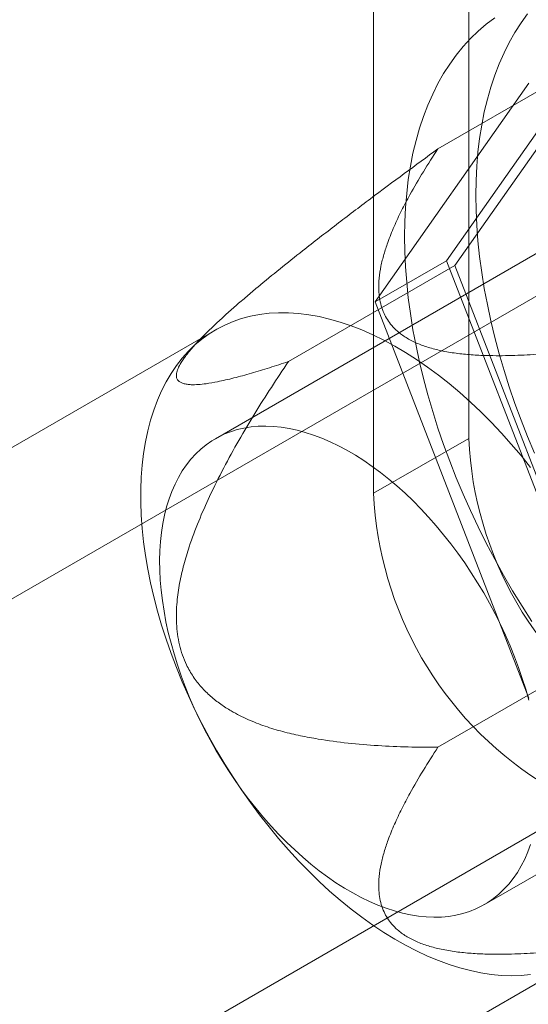
# Model space of a CAD drawing. Units: millimetres. Extents: x 63 to 4289, y 55 to 3025.
# Drawn here: x 4012 to 4017, y 1923 to 1933 of the extents above; entities that cross this region are included whole.
import ezdxf

# ---------------------------------------------------------------- set-up
doc = ezdxf.new("R2010")
doc.units = ezdxf.units.MM
doc.header["$LTSCALE"] = 2

msp = doc.modelspace()

# ---------------------------------------------------------------- linework, layer by layer
at = {"color": 7, "linetype": 'Continuous', "lineweight": 18}
for p, q in [((4016.3094, 1936.0025), (4016.3094, 1928.572)), ((4015.3195, 1935.431), (4015.3195, 1928.0005)), ((4016.0786, 1930.4203), (4017.6789, 1932.6973)), ((4015.9894, 1931.5867), (4017.7218, 1932.5868)), ((4017.7218, 1932.5868), (4016.1643, 1930.3708)), ((4016.9365, 1932.2687), (4015.3361, 1929.9917)), ((4019.488, 1931.9262), (4013.6721, 1928.5687)), ((4018.8143, 1931.0927), (4006.8854, 1924.2063)), ((4014.4319, 1929.3707), (4016.1643, 1930.3708)), ((4015.3361, 1929.9917), (4016.0786, 1930.4203)), ((4017.6789, 1926.2956), (4016.0786, 1930.4203)), ((4016.1643, 1930.3708), (4017.7218, 1926.3566)), ((4015.3361, 1929.9917), (4016.9365, 1925.867)), ((4013.6771, 1929.7032), (4005.906, 1925.217)), ((4013.5469, 1929.6368), (4013.4024, 1929.4898)), ((4016.3094, 1928.572), (4015.3195, 1928.0005)), ((4016.4719, 1923.7188), (4022.2878, 1927.0763)), ((4009.3002, 1920.0233), (4021.2291, 1926.9097)), ((4015.9894, 1925.3565), (4017.7218, 1926.3566)), ((4009.6857, 1918.6697), (4017.4568, 1923.1558))]:
    msp.add_line(p, q, dxfattribs=at)
at = {"color": 7, "linetype": 'Continuous', "lineweight": 18, "flags": 128}
for points in [[(4015.6412, 1930.6728), (4015.6436, 1930.8257), (4015.651, 1930.9756), (4015.6633, 1931.1222), (4015.6804, 1931.2654), (4015.7024, 1931.4049), (4015.7292, 1931.5407), (4015.7609, 1931.6724), (4015.7972, 1931.7999), (4015.8383, 1931.9231), (4015.884, 1932.0418), (4015.9343, 1932.1557), (4015.9891, 1932.2649), (4016.0484, 1932.369), (4016.112, 1932.468), (4016.1799, 1932.5618), (4016.252, 1932.6502), (4016.3282, 1932.7331), (4016.4083, 1932.8103), (4016.4923, 1932.8819), (4016.5801, 1932.9476)], [(4016.3837, 1931.1014), (4016.3861, 1931.2543), (4016.3935, 1931.4042), (4016.4057, 1931.5508), (4016.4229, 1931.694), (4016.4449, 1931.8336), (4016.4717, 1931.9693), (4016.5033, 1932.101), (4016.5397, 1932.2285), (4016.5808, 1932.3517), (4016.6265, 1932.4704), (4016.6768, 1932.5843), (4016.7316, 1932.6935), (4016.7909, 1932.7976), (4016.8545, 1932.8966), (4016.9224, 1932.9904)], [(4016.9945, 1928.4188), (4016.9224, 1928.5904), (4016.8545, 1928.7626), (4016.7909, 1928.935), (4016.7316, 1929.1076), (4016.6768, 1929.28), (4016.6265, 1929.4521), (4016.5808, 1929.6235), (4016.5397, 1929.7941), (4016.5033, 1929.9636), (4016.4717, 1930.1319), (4016.4449, 1930.2986), (4016.4229, 1930.4635), (4016.4057, 1930.6265), (4016.3935, 1930.7873), (4016.3861, 1930.9457), (4016.3837, 1931.1014)], [(4016.9665, 1926.6648), (4016.8649, 1926.8238), (4016.7665, 1926.9851), (4016.6716, 1927.1486), (4016.5801, 1927.3139), (4016.4923, 1927.481), (4016.4083, 1927.6496), (4016.3282, 1927.8194), (4016.252, 1927.9902), (4016.1799, 1928.1618), (4016.112, 1928.3339), (4016.0484, 1928.5064), (4015.9891, 1928.679), (4015.9343, 1928.8514), (4015.884, 1929.0235), (4015.8383, 1929.1949), (4015.7972, 1929.3655), (4015.7609, 1929.535), (4015.7292, 1929.7033), (4015.7024, 1929.87), (4015.6804, 1930.0349), (4015.6633, 1930.1979), (4015.651, 1930.3587), (4015.6436, 1930.517), (4015.6412, 1930.6728)], [(4016.9525, 1928.269), (4016.8536, 1928.3921), (4016.7523, 1928.5116), (4016.6489, 1928.6273), (4016.5435, 1928.739), (4016.4362, 1928.8464), (4016.3275, 1928.9494), (4016.2173, 1929.0479), (4016.1059, 1929.1415), (4015.9935, 1929.2302), (4015.8804, 1929.3138), (4015.7667, 1929.3921), (4015.6526, 1929.465), (4015.5384, 1929.5323), (4015.4242, 1929.594), (4015.3103, 1929.6499), (4015.1968, 1929.7), (4015.0841, 1929.744), (4014.9722, 1929.782), (4014.8614, 1929.8139), (4014.7519, 1929.8396), (4014.6438, 1929.859), (4014.5375, 1929.8722), (4014.433, 1929.8791), (4014.3306, 1929.8797), (4014.2305, 1929.874), (4014.1328, 1929.862), (4014.0378, 1929.8438), (4013.9455, 1929.8193), (4013.8562, 1929.7886), (4013.77, 1929.7518), (4013.6871, 1929.7089), (4013.6076, 1929.66), (4013.5317, 1929.6052), (4013.4595, 1929.5446), (4013.3912, 1929.4783), (4013.3269, 1929.4065), (4013.2666, 1929.3292), (4013.2105, 1929.2466), (4013.1588, 1929.1589), (4013.1114, 1929.0662), (4013.0686, 1928.9687), (4013.0303, 1928.8665), (4012.9966, 1928.7599), (4012.9676, 1928.649), (4012.9434, 1928.5341), (4012.9239, 1928.4153), (4012.9093, 1928.2929), (4012.8996, 1928.1671), (4012.8947, 1928.0381), (4012.8947, 1927.9062), (4012.8996, 1927.7716), (4012.9093, 1927.6345), (4012.9239, 1927.4953), (4012.9434, 1927.3541), (4012.9676, 1927.2112), (4012.9966, 1927.0668), (4013.0303, 1926.9213), (4013.0686, 1926.7749), (4013.1114, 1926.6279), (4013.1588, 1926.4805), (4013.2105, 1926.333), (4013.2666, 1926.1857), (4013.3269, 1926.0389), (4013.3912, 1925.8927), (4013.4595, 1925.7476), (4013.5317, 1925.6037), (4013.6076, 1925.4613), (4013.6871, 1925.3206), (4013.77, 1925.182), (4013.8562, 1925.0457), (4013.9455, 1924.9119), (4014.0378, 1924.7808), (4014.1328, 1924.6528), (4014.2305, 1924.528), (4014.3306, 1924.4067), (4014.433, 1924.2891), (4014.5375, 1924.1754), (4014.6438, 1924.0658), (4014.7519, 1923.9605), (4014.8614, 1923.8598), (4014.9722, 1923.7637), (4015.0841, 1923.6725), (4015.1968, 1923.5864), (4015.3103, 1923.5054), (4015.4242, 1923.4298), (4015.5384, 1923.3597), (4015.6526, 1923.2951), (4015.7667, 1923.2363), (4015.8804, 1923.1833), (4015.9935, 1923.1363), (4016.1059, 1923.0953), (4016.2173, 1923.0603), (4016.3275, 1923.0315), (4016.4362, 1923.009), (4016.5435, 1922.9926), (4016.6489, 1922.9826), (4016.7523, 1922.9788), (4016.8536, 1922.9814), (4016.9525, 1922.9902)], [(4013.0921, 1927.302), (4013.0946, 1927.4017), (4013.101, 1927.4989), (4013.1113, 1927.5934), (4013.1254, 1927.6851), (4013.1433, 1927.7738), (4013.165, 1927.8593), (4013.1904, 1927.9415), (4013.2195, 1928.0201), (4013.2522, 1928.095), (4013.2885, 1928.1661), (4013.3282, 1928.2333), (4013.3714, 1928.2964), (4013.418, 1928.3552), (4013.4677, 1928.4098), (4013.5206, 1928.4599), (4013.5765, 1928.5054), (4013.6354, 1928.5464), (4013.6971, 1928.5826), (4013.7614, 1928.6141), (4013.8284, 1928.6407), (4013.8977, 1928.6625), (4013.9694, 1928.6793), (4014.0432, 1928.6911), (4014.119, 1928.698), (4014.1967, 1928.6998), (4014.2761, 1928.6967), (4014.3571, 1928.6885), (4014.4395, 1928.6754), (4014.5231, 1928.6573), (4014.6078, 1928.6343), (4014.6934, 1928.6065), (4014.7797, 1928.5738), (4014.8666, 1928.5363), (4014.9539, 1928.4942), (4015.0414, 1928.4474), (4015.129, 1928.3962), (4015.2165, 1928.3405), (4015.3037, 1928.2806), (4015.3905, 1928.2164), (4015.4766, 1928.1482), (4015.5619, 1928.0761), (4015.6463, 1928.0002), (4015.7296, 1927.9207), (4015.8115, 1927.8377), (4015.892, 1927.7513), (4015.9709, 1927.6619), (4016.0481, 1927.5694), (4016.1233, 1927.4742), (4016.1965, 1927.3763), (4016.2675, 1927.2761), (4016.3361, 1927.1736), (4016.4023, 1927.0691), (4016.4659, 1926.9628), (4016.5267, 1926.8549), (4016.5847, 1926.7456), (4016.6397, 1926.6351), (4016.6917, 1926.5237), (4016.7404, 1926.4115), (4016.786, 1926.2988), (4016.8281, 1926.1858), (4016.8668, 1926.0727), (4016.902, 1925.9597), (4016.9337, 1925.8472)], [(4016.9536, 1924.3461), (4016.9245, 1924.2675), (4016.8918, 1924.1925), (4016.8555, 1924.1214), (4016.8157, 1924.0542), (4016.7725, 1923.9912), (4016.726, 1923.9323), (4016.6762, 1923.8778), (4016.6233, 1923.8277), (4016.5674, 1923.7821), (4016.5086, 1923.7412), (4016.4469, 1923.7049), (4016.3825, 1923.6735), (4016.3156, 1923.6468), (4016.2462, 1923.6251), (4016.1746, 1923.6083), (4016.1007, 1923.5964), (4016.0249, 1923.5896), (4015.9472, 1923.5877), (4015.8678, 1923.5909), (4015.7868, 1923.599), (4015.7045, 1923.6121), (4015.6209, 1923.6302), (4015.5362, 1923.6532), (4015.4506, 1923.6811), (4015.3643, 1923.7138), (4015.2773, 1923.7512), (4015.19, 1923.7934), (4015.1025, 1923.8401), (4015.0149, 1923.8914), (4014.9274, 1923.947), (4014.8402, 1924.007), (4014.7535, 1924.0711), (4014.6673, 1924.1393), (4014.582, 1924.2114), (4014.4976, 1924.2873), (4014.4144, 1924.3669), (4014.3324, 1924.4499), (4014.2519, 1924.5362), (4014.173, 1924.6257), (4014.0959, 1924.7181), (4014.0206, 1924.8134), (4013.9474, 1924.9112), (4013.8765, 1925.0115), (4013.8078, 1925.114), (4013.7416, 1925.2184), (4013.6781, 1925.3247), (4013.6173, 1925.4326), (4013.5593, 1925.5419), (4013.5042, 1925.6524), (4013.4523, 1925.7639), (4013.4035, 1925.876), (4013.358, 1925.9887), (4013.3158, 1926.1018), (4013.2771, 1926.2148), (4013.2419, 1926.3278), (4013.2103, 1926.4404), (4013.1823, 1926.5524), (4013.158, 1926.6636), (4013.1375, 1926.7738), (4013.1207, 1926.8828), (4013.1078, 1926.9903), (4013.0987, 1927.0961), (4013.0935, 1927.2001), (4013.0921, 1927.302)]]:
    msp.add_lwpolyline(points, dxfattribs=at)
at = {"color": 7, "linetype": 'Continuous', "lineweight": 18}
for centre, start, end in [((4020.0631, 1928.7388), 182.54391, 237.45609), ((4019.0731, 1928.1673), 182.54379, 237.45621)]:
    msp.add_arc(centre, 3.7574, start, end, dxfattribs=at)
for points, knots in [([(4015.9894, 1931.5867), (4015.8722, 1931.5007), (4015.6379, 1931.3287), (4015.2855, 1931.066), (4014.9915, 1930.8432), (4014.7562, 1930.6619), (4014.5601, 1930.5087), (4014.3448, 1930.3374), (4014.1509, 1930.1787), (4013.9984, 1930.0502), (4013.8855, 1929.9528), (4013.7746, 1929.8543), (4013.6771, 1929.7643), (4013.5934, 1929.6838), (4013.5232, 1929.6131), (4013.464, 1929.55), (4013.4157, 1929.495), (4013.3767, 1929.4475), (4013.3431, 1929.4027), (4013.3087, 1929.3511), (4013.2801, 1929.2968), (4013.2643, 1929.2436), (4013.2664, 1929.2036), (4013.282, 1929.1746), (4013.3062, 1929.155), (4013.3381, 1929.1417), (4013.3763, 1929.1337), (4013.4272, 1929.1296), (4013.4931, 1929.1313), (4013.5846, 1929.1413), (4013.7071, 1929.1626), (4013.8641, 1929.1989), (4014.0456, 1929.2486), (4014.2349, 1929.3058), (4014.3662, 1929.3491), (4014.4319, 1929.3707)], [0, 0, 0, 0, 0.0619831, 0.1240149, 0.1862857, 0.2174868, 0.2487154, 0.2905221, 0.3324962, 0.3533979, 0.3743586, 0.395576, 0.4169308, 0.4324163, 0.4480496, 0.4636757, 0.4753873, 0.4870969, 0.4990413, 0.5109856, 0.5314419, 0.5524278, 0.5760737, 0.5962029, 0.6163419, 0.6364173, 0.6565639, 0.6767878, 0.7075953, 0.7384837, 0.7799943, 0.8348113, 0.8897291, 0.9448457, 1, 1, 1, 1]), ([(4019.1043, 1929.7885), (4018.9592, 1929.757), (4018.6689, 1929.6941), (4018.2278, 1929.6091), (4017.8466, 1929.5455), (4017.5276, 1929.4997), (4017.2725, 1929.4686), (4017.0149, 1929.4453), (4016.7558, 1929.4321), (4016.5288, 1929.4315), (4016.3354, 1929.4405), (4016.1765, 1929.4564), (4016.0262, 1929.4816), (4015.8876, 1929.517), (4015.7633, 1929.5623), (4015.6542, 1929.6194), (4015.5693, 1929.6817), (4015.5067, 1929.7454), (4015.4609, 1929.8075), (4015.4236, 1929.8764), (4015.3962, 1929.9517), (4015.3791, 1930.0329), (4015.3708, 1930.1288), (4015.3747, 1930.2392), (4015.3938, 1930.3636), (4015.4251, 1930.4871), (4015.4704, 1930.6251), (4015.5309, 1930.7771), (4015.6087, 1930.9427), (4015.7093, 1931.1332), (4015.8344, 1931.3483), (4015.9377, 1931.5072), (4015.9894, 1931.5867)], [0, 0, 0, 0, 0.0647965, 0.1296021, 0.1943707, 0.2306233, 0.2669998, 0.3033297, 0.3395296, 0.3756338, 0.3980816, 0.4205608, 0.442949, 0.4633393, 0.4837088, 0.5041469, 0.5245885, 0.5408071, 0.5570886, 0.5733363, 0.5930204, 0.6127504, 0.6324624, 0.6625242, 0.6926445, 0.722805, 0.7529218, 0.7943058, 0.8357091, 0.8771059, 0.9385508, 1, 1, 1, 1]), ([(4014.4319, 1929.3707), (4014.3725, 1929.2818), (4014.2537, 1929.1039), (4014.0811, 1928.8311), (4013.9148, 1928.5521), (4013.7571, 1928.2652), (4013.6175, 1927.9849), (4013.4964, 1927.7118), (4013.4076, 1927.4738), (4013.3421, 1927.2577), (4013.2978, 1927.0663), (4013.2737, 1926.8984), (4013.2653, 1926.7577), (4013.2664, 1926.6459), (4013.2764, 1926.5339), (4013.297, 1926.4231), (4013.3283, 1926.3154), (4013.3746, 1926.2024), (4013.44, 1926.0893), (4013.5252, 1925.98), (4013.6219, 1925.885), (4013.7268, 1925.8031), (4013.8563, 1925.7211), (4014.0107, 1925.643), (4014.1901, 1925.5728), (4014.3728, 1925.518), (4014.5571, 1925.4753), (4014.7839, 1925.4337), (4015.0533, 1925.397), (4015.3653, 1925.3712), (4015.6775, 1925.358), (4015.8854, 1925.357), (4015.9894, 1925.3565)], [0, 0, 0, 0, 0.0497426, 0.0995338, 0.1493093, 0.1990374, 0.2487271, 0.2906265, 0.3325069, 0.3606638, 0.3888478, 0.4169311, 0.4325116, 0.4481163, 0.4636741, 0.4794207, 0.4952265, 0.5109607, 0.5316695, 0.5523993, 0.5736574, 0.5950017, 0.6163144, 0.648917, 0.6816077, 0.7144134, 0.7472589, 0.7799918, 0.8349589, 0.8899639, 0.9449959, 1, 1, 1, 1]), ([(4015.9894, 1925.3565), (4015.9377, 1925.277), (4015.8344, 1925.1181), (4015.7101, 1924.9044), (4015.6108, 1924.7165), (4015.5347, 1924.5552), (4015.4741, 1924.405), (4015.4277, 1924.2664), (4015.395, 1924.1397), (4015.3748, 1924.0122), (4015.3707, 1923.8997), (4015.3791, 1923.8027), (4015.3962, 1923.7215), (4015.4236, 1923.6462), (4015.4609, 1923.5773), (4015.5067, 1923.5152), (4015.5693, 1923.4515), (4015.6542, 1923.3892), (4015.7633, 1923.3321), (4015.8876, 1923.2868), (4016.0262, 1923.2514), (4016.1765, 1923.2262), (4016.3354, 1923.2103), (4016.5288, 1923.2013), (4016.7558, 1923.2019), (4017.0149, 1923.2151), (4017.2725, 1923.2384), (4017.5276, 1923.2695), (4017.8466, 1923.3153), (4018.2278, 1923.3788), (4018.6689, 1923.4639), (4018.9592, 1923.5268), (4019.1043, 1923.5583)], [0, 0, 0, 0, 0.0614491, 0.1228941, 0.1632591, 0.2036303, 0.2439841, 0.2748751, 0.3058124, 0.3367062, 0.3675378, 0.3872498, 0.4069798, 0.4266639, 0.4429116, 0.4591931, 0.4754116, 0.4958533, 0.5162914, 0.5366609, 0.5570512, 0.5794393, 0.6019185, 0.6243663, 0.6604705, 0.6966704, 0.7330003, 0.7693767, 0.8056294, 0.8703979, 0.9352035, 1, 1, 1, 1])]:
    msp.add_open_spline(points, degree=3, knots=knots, dxfattribs=at)

doc.saveas('drawing.dxf')
